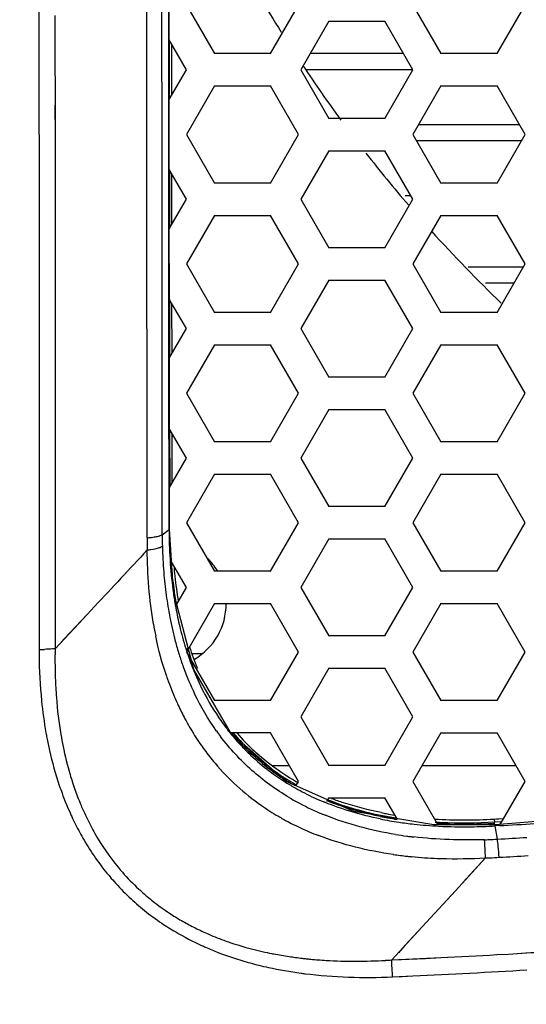
# Model space of a CAD drawing. Units: millimetres. Extents: x 64878 to 67096, y 660 to 2170.
# Drawn here: x 66634 to 66650, y 1515 to 1545 of the extents above; entities that cross this region are included whole.
import ezdxf

# ---------------------------------------------------------------- set-up
doc = ezdxf.new("R2010")
doc.units = ezdxf.units.MM
doc.header["$LTSCALE"] = 16.335
doc.layers.get('0').update_dxf_attribs({"linetype": 'CONTINUOUS'})
doc.layers.add('02___PRT_ALL_AXES', color=7, linetype='CONTINUOUS')

msp = doc.modelspace()

# ---------------------------------------------------------------- linework, layer by layer
at = {"color": 7, "linetype": 'Continuous'}
for p, q in [((66638.611, 1544.97), (66638.611, 1549.241)), ((66638.402, 1544.97), (66638.402, 1548.969)), ((66638.63, 1529.275), (66638.619, 1549.057)), ((66634.601, 1546.977), (66634.602, 1543.953)), ((66637.937, 1544.727), (66637.937, 1545.97)), ((66637.937, 1544.97), (66637.937, 1545.969)), ((66638.402, 1544.813), (66638.402, 1545.969)), ((66639.155, 1545.47), (66640.021, 1543.97)), ((66641.753, 1543.97), (66642.619, 1545.47)), ((66646.155, 1545.47), (66647.021, 1543.97)), ((66648.753, 1543.97), (66649.619, 1545.47)), ((66635.096, 1545.146), (66635.097, 1541.407)), ((66637.938, 1541.121), (66637.937, 1544.97)), ((66638.403, 1541.209), (66638.402, 1544.97)), ((66638.613, 1540.408), (66638.611, 1544.97)), ((66643.557, 1544.97), (66642.691, 1543.47)), ((66643.557, 1544.97), (66645.289, 1544.97)), ((66646.155, 1543.47), (66645.289, 1544.97)), ((66639.155, 1543.47), (66638.621, 1544.393)), ((66638.629, 1544.38), (66638.629, 1542.559)), ((66638.629, 1544.379), (66638.629, 1542.559)), ((66638.707, 1542.694), (66638.707, 1544.245)), ((66634.602, 1543.953), (66634.602, 1542.977)), ((66634.602, 1543.953), (66634.602, 1542.978)), ((66641.753, 1543.97), (66640.021, 1543.97)), ((66645.866, 1543.97), (66642.979, 1543.97)), ((66648.753, 1543.97), (66647.021, 1543.97)), ((66638.612, 1542.529), (66638.611, 1543.469)), ((66638.622, 1542.548), (66639.155, 1543.47)), ((66642.691, 1543.47), (66643.557, 1541.97)), ((66646.155, 1543.47), (66642.867, 1543.47)), ((66645.289, 1541.97), (66646.155, 1543.47)), ((66634.602, 1542.977), (66634.603, 1539.953)), ((66640.021, 1542.97), (66639.155, 1541.47)), ((66640.021, 1542.97), (66641.753, 1542.97)), ((66642.619, 1541.47), (66641.753, 1542.97)), ((66647.021, 1542.97), (66646.155, 1541.47)), ((66647.021, 1542.97), (66648.753, 1542.97)), ((66649.619, 1541.47), (66648.753, 1542.97)), ((66638.612, 1541.969), (66638.612, 1542.529)), ((66635.096, 1542.374), (66635.097, 1541.469)), ((66637.938, 1541.121), (66637.938, 1541.969)), ((66638.403, 1541.97), (66638.403, 1542.167)), ((66638.404, 1537.97), (66638.403, 1541.97)), ((66638.612, 1540.969), (66638.612, 1541.969)), ((66645.289, 1541.97), (66643.557, 1541.97)), ((66649.446, 1541.77), (66646.328, 1541.77)), ((66635.097, 1541.469), (66635.097, 1541.407)), ((66635.097, 1541.407), (66635.097, 1540.565)), ((66635.097, 1541.407), (66635.097, 1537.469)), ((66639.155, 1541.47), (66640.021, 1539.97)), ((66641.753, 1539.97), (66642.619, 1541.47)), ((66646.155, 1541.47), (66647.021, 1539.97)), ((66648.753, 1539.97), (66649.619, 1541.47)), ((66637.939, 1537.97), (66637.938, 1541.121)), ((66637.938, 1540.97), (66637.938, 1541.121)), ((66649.503, 1541.27), (66646.27, 1541.27)), ((66637.939, 1537.969), (66637.938, 1540.97)), ((66638.613, 1540.408), (66638.612, 1540.969)), ((66643.557, 1540.97), (66642.691, 1539.47)), ((66643.557, 1540.97), (66645.289, 1540.97)), ((66646.155, 1539.47), (66645.289, 1540.97)), ((66635.097, 1540.565), (66635.097, 1539.953)), ((66638.616, 1534.811), (66638.613, 1540.408)), ((66639.155, 1539.47), (66638.624, 1540.389)), ((66638.63, 1540.376), (66638.631, 1539.467)), ((66638.631, 1540.377), (66638.633, 1538.565)), ((66638.709, 1539.469), (66638.708, 1540.242)), ((66638.709, 1538.841), (66638.709, 1540.242)), ((66634.603, 1539.953), (66634.603, 1535.954)), ((66641.753, 1539.97), (66640.021, 1539.97)), ((66648.753, 1539.97), (66647.021, 1539.97)), ((66646.097, 1539.57), (66645.914, 1539.57)), ((66638.614, 1538.532), (66638.613, 1539.469)), ((66638.625, 1538.552), (66639.155, 1539.47)), ((66638.631, 1539.467), (66638.631, 1538.563)), ((66638.709, 1538.698), (66638.709, 1539.469)), ((66642.691, 1539.47), (66643.557, 1537.97)), ((66645.289, 1537.97), (66646.155, 1539.47)), ((66640.021, 1538.97), (66639.155, 1537.47)), ((66640.021, 1538.97), (66641.753, 1538.97)), ((66642.619, 1537.47), (66641.753, 1538.97)), ((66647.021, 1538.97), (66646.155, 1537.47)), ((66647.021, 1538.97), (66648.753, 1538.97)), ((66649.619, 1537.47), (66648.753, 1538.97)), ((66638.615, 1536.969), (66638.614, 1538.532)), ((66634.603, 1538.03), (66634.603, 1535.012)), ((66635.097, 1538.05), (66635.097, 1535.031)), ((66637.939, 1536.97), (66637.939, 1537.969)), ((66638.404, 1537.97), (66638.404, 1538.169)), ((66638.404, 1536.97), (66638.404, 1537.97)), ((66645.289, 1537.97), (66643.557, 1537.97)), ((66639.155, 1537.47), (66640.021, 1535.97)), ((66641.753, 1535.97), (66642.619, 1537.47)), ((66646.155, 1537.47), (66647.021, 1535.97)), ((66649.561, 1537.37), (66647.857, 1537.37)), ((66648.753, 1535.97), (66649.619, 1537.47)), ((66637.94, 1533.97), (66637.939, 1536.97)), ((66638.406, 1533.97), (66638.404, 1536.97)), ((66638.404, 1536.769), (66638.404, 1536.97)), ((66638.406, 1533.97), (66638.404, 1536.769)), ((66638.615, 1536.404), (66638.615, 1536.969)), ((66643.557, 1536.97), (66642.691, 1535.47)), ((66643.557, 1536.97), (66645.289, 1536.97)), ((66646.155, 1535.47), (66645.289, 1536.97)), ((66649.272, 1536.87), (66648.396, 1536.87)), ((66638.616, 1535.469), (66638.615, 1536.404)), ((66639.155, 1535.47), (66638.626, 1536.385)), ((66638.633, 1536.368), (66638.634, 1535.467)), ((66638.635, 1536.371), (66638.636, 1534.571)), ((66638.713, 1534.704), (66638.711, 1536.238)), ((66634.603, 1535.954), (66634.603, 1530.977)), ((66635.097, 1535.954), (66635.098, 1532.313)), ((66641.753, 1535.97), (66640.021, 1535.97)), ((66648.753, 1535.97), (66647.021, 1535.97)), ((66638.617, 1534.537), (66638.616, 1535.469)), ((66638.627, 1534.556), (66639.155, 1535.47)), ((66638.634, 1535.467), (66638.635, 1534.569)), ((66642.691, 1535.47), (66643.557, 1533.97)), ((66645.289, 1533.97), (66646.155, 1535.47)), ((66640.021, 1534.97), (66639.155, 1533.47)), ((66640.021, 1534.97), (66641.753, 1534.97)), ((66642.619, 1533.47), (66641.753, 1534.97)), ((66647.021, 1534.97), (66646.155, 1533.47)), ((66647.021, 1534.97), (66648.753, 1534.97)), ((66649.619, 1533.47), (66648.753, 1534.97)), ((66638.622, 1529.262), (66638.616, 1534.811)), ((66638.617, 1533.97), (66638.617, 1534.537)), ((66637.941, 1532.969), (66637.94, 1533.969)), ((66638.407, 1532.97), (66638.406, 1533.97)), ((66638.618, 1532.969), (66638.617, 1533.97)), ((66645.289, 1533.97), (66643.557, 1533.97)), ((66635.098, 1533.469), (66635.098, 1532.567)), ((66639.155, 1533.47), (66640.021, 1531.97)), ((66641.753, 1531.97), (66642.619, 1533.47)), ((66646.155, 1533.47), (66647.021, 1531.97)), ((66648.753, 1531.97), (66649.619, 1533.47)), ((66637.943, 1529.004), (66637.941, 1532.97)), ((66637.943, 1529.969), (66637.941, 1532.969)), ((66638.41, 1529.099), (66638.407, 1532.97)), ((66638.409, 1529.97), (66638.407, 1532.97)), ((66638.62, 1531.469), (66638.618, 1532.969)), ((66643.557, 1532.97), (66642.691, 1531.47)), ((66643.557, 1532.97), (66645.289, 1532.97)), ((66646.155, 1531.47), (66645.289, 1532.97)), ((66635.098, 1532.567), (66635.098, 1529.857)), ((66639.155, 1531.47), (66638.628, 1532.381)), ((66638.637, 1532.362), (66638.638, 1531.468)), ((66638.638, 1532.364), (66638.64, 1530.578)), ((66638.717, 1530.712), (66638.715, 1532.23)), ((66638.716, 1531.469), (66638.715, 1532.23)), ((66641.753, 1531.97), (66640.021, 1531.97)), ((66648.753, 1531.97), (66647.021, 1531.97)), ((66638.621, 1529.97), (66638.62, 1531.469)), ((66638.63, 1530.56), (66639.155, 1531.47)), ((66638.638, 1531.468), (66638.639, 1530.577)), ((66642.691, 1531.47), (66643.557, 1529.97)), ((66645.289, 1529.97), (66646.155, 1531.47)), ((66634.603, 1530.977), (66634.604, 1527.955)), ((66635.098, 1530.977), (66635.098, 1530.372)), ((66640.021, 1530.97), (66639.155, 1529.47)), ((66640.021, 1530.97), (66641.753, 1530.97)), ((66642.619, 1529.47), (66641.753, 1530.97)), ((66647.021, 1530.97), (66646.155, 1529.47)), ((66647.021, 1530.97), (66648.753, 1530.97)), ((66649.619, 1529.47), (66648.753, 1530.97)), ((66635.098, 1530.372), (66635.098, 1529.857)), ((66635.098, 1529.857), (66635.099, 1527.955)), ((66635.098, 1529.857), (66635.098, 1529.469)), ((66637.943, 1529.004), (66637.943, 1529.969)), ((66645.289, 1529.97), (66643.557, 1529.97)), ((66635.098, 1529.469), (66635.098, 1528.568)), ((66639.155, 1529.47), (66640.021, 1527.97)), ((66641.753, 1527.97), (66642.619, 1529.47)), ((66646.155, 1529.47), (66647.021, 1527.97)), ((66648.753, 1527.97), (66649.619, 1529.47)), ((66638.41, 1529.099), (66638.622, 1529.262)), ((66638.622, 1529.262), (66638.63, 1529.275)), ((66638.761, 1527.331), (66638.63, 1529.275)), ((66643.557, 1528.97), (66642.691, 1527.47)), ((66643.557, 1528.97), (66645.289, 1528.97)), ((66646.155, 1527.47), (66645.289, 1528.97)), ((66635.098, 1528.568), (66635.099, 1527.955)), ((66639.155, 1527.47), (66638.698, 1528.26)), ((66634.604, 1527.955), (66634.604, 1526.977)), ((66635.099, 1527.955), (66635.099, 1526.977)), ((66641.753, 1527.97), (66640.021, 1527.97)), ((66648.753, 1527.97), (66647.021, 1527.97)), ((66639.383, 1524.935), (66638.761, 1527.331)), ((66638.858, 1526.956), (66639.155, 1527.47)), ((66642.691, 1527.47), (66643.557, 1525.97)), ((66645.289, 1525.97), (66646.155, 1527.47)), ((66634.604, 1526.977), (66634.604, 1525.552)), ((66635.099, 1526.977), (66635.099, 1525.573)), ((66636.321, 1526.881), (66635.977, 1526.512)), ((66640.021, 1526.97), (66639.155, 1525.47)), ((66640.021, 1526.97), (66641.753, 1526.97)), ((66642.619, 1525.47), (66641.753, 1526.97)), ((66647.021, 1526.97), (66646.155, 1525.47)), ((66647.021, 1526.97), (66648.753, 1526.97)), ((66649.619, 1525.47), (66648.753, 1526.97)), ((66635.977, 1526.512), (66635.099, 1525.573)), ((66636.084, 1526.627), (66635.384, 1525.877)), ((66635.384, 1525.877), (66635.29, 1525.777)), ((66645.289, 1525.97), (66643.557, 1525.97)), ((66639.155, 1525.47), (66640.021, 1523.97)), ((66639.637, 1525.42), (66639.331, 1525.42)), ((66641.753, 1523.97), (66642.619, 1525.47)), ((66646.155, 1525.47), (66647.021, 1523.97)), ((66648.753, 1523.97), (66649.619, 1525.47)), ((66640.543, 1522.957), (66639.383, 1524.935)), ((66643.557, 1524.97), (66642.691, 1523.47)), ((66643.557, 1524.97), (66645.289, 1524.97)), ((66646.155, 1523.47), (66645.289, 1524.97)), ((66641.753, 1523.97), (66640.021, 1523.97)), ((66648.753, 1523.97), (66647.021, 1523.97)), ((66642.691, 1523.47), (66643.557, 1521.97)), ((66645.289, 1521.97), (66646.155, 1523.47)), ((66641.753, 1522.97), (66640.536, 1522.97)), ((66642.222, 1521.477), (66640.543, 1522.957)), ((66642.619, 1521.47), (66641.753, 1522.97)), ((66647.021, 1522.97), (66646.155, 1521.47)), ((66647.021, 1522.97), (66648.753, 1522.97)), ((66649.619, 1521.47), (66648.753, 1522.97)), ((66645.289, 1521.97), (66643.557, 1521.97)), ((66644.334, 1520.542), (66642.222, 1521.477)), ((66642.542, 1521.336), (66642.619, 1521.47)), ((66646.155, 1521.47), (66646.928, 1520.129)), ((66648.852, 1520.142), (66649.619, 1521.47)), ((66643.557, 1520.97), (66643.518, 1520.903)), ((66643.557, 1520.97), (66645.289, 1520.97)), ((66645.664, 1520.32), (66645.289, 1520.97)), ((66660.763, 1521.106), (66648.692, 1520.129)), ((66646.801, 1520.129), (66644.334, 1520.542)), ((66648.953, 1520.317), (66648.667, 1520.3)), ((66648.953, 1520.316), (66648.733, 1520.303)), ((66648.692, 1520.129), (66646.801, 1520.129)), ((66648.667, 1520.3), (66648.672, 1520.219)), ((66648.672, 1520.219), (66648.907, 1520.237)), ((66648.672, 1520.219), (66648.907, 1520.232)), ((66648.673, 1520.199), (66648.672, 1520.219)), ((66648.674, 1520.18), (66648.673, 1520.199)), ((66648.7, 1520.098), (66648.692, 1520.129)), ((66648.832, 1520.106), (66648.7, 1520.098)), ((66648.765, 1519.687), (66648.7, 1520.098)), ((66648.832, 1520.106), (66648.745, 1520.101)), ((66648.398, 1519.108), (66647.468, 1518.095)), ((66648.398, 1519.108), (66647.7, 1518.347)), ((66647.468, 1518.095), (66646.44, 1516.975)), ((66646.44, 1516.976), (66645.5, 1515.954)), ((66646.44, 1516.975), (66645.909, 1516.399)), ((66645.909, 1516.399), (66645.706, 1516.177)), ((66648.745, 1516.118), (66649.106, 1516.138)), ((66648.745, 1516.12), (66649.106, 1516.138)), ((66649.106, 1516.138), (66650.605, 1516.238)), ((66649.106, 1516.138), (66649.644, 1516.171)), ((66649.644, 1516.171), (66649.902, 1516.187)), ((66645.5, 1515.954), (66647.018, 1516.032)), ((66645.5, 1515.954), (66645.799, 1515.967)), ((66645.799, 1515.967), (66646.026, 1515.977)), ((66646.026, 1515.977), (66646.547, 1516.002)), ((66646.547, 1516.002), (66647.018, 1516.025)), ((66645.524, 1515.431), (66646.155, 1515.464)), ((66645.524, 1515.431), (66645.826, 1515.445)), ((66645.826, 1515.445), (66646.155, 1515.46))]:
    msp.add_line(p, q, dxfattribs=at)
for centre, radius, start, end in [((66653.987, 1529.268), 15.365, 180.0229, 183.4581), ((66653.537, 1529.013), 15.594, 180.0348, 181.4205), ((66653.337, 1529.112), 14.927, 180.0494, 180.5082), ((66652.834, 1529.106), 14.425, 180.5036, 181.4434), ((66653.182, 1529.107), 14.772, 181.4132, 184.5285), ((66652.616, 1529.197), 13.992, 183.5066, 184.0967), ((66651.608, 1528.986), 13.194, 184.5407, 187.6557), ((66651.59, 1529.115), 12.963, 184.0571, 188.0975), ((66651.542, 1529.186), 12.895, 184.5141, 187.818), ((66651.982, 1529.228), 13.258, 184.7249, 186.1111), ((66650.78, 1529.092), 12.049, 186.078, 189.7845), ((66650.413, 1529.035), 11.756, 187.8373, 190.166), ((66650.504, 1528.837), 12.079, 187.6566, 190.9677), ((66650.536, 1528.972), 11.9, 188.131, 190.0613), ((66650.133, 1528.902), 11.49, 190.0691, 190.7156), ((66649.599, 1528.797), 10.946, 190.6965, 193.7584), ((66649.457, 1528.633), 11.013, 190.9598, 194.8654), ((66649.651, 1528.324), 11.683, 189.8263, 191.6293), ((66648.56, 1528.538), 9.875, 193.7356, 197.9629), ((66648.566, 1528.4), 10.092, 194.8831, 197.2928), ((66634.58, 1532.344), 6.792, 270.2042, 271.6585), ((66652.149, 1525.556), 17.544, 180.0139, 180.5729), ((66652.302, 1525.218), 17.207, 178.8177, 179.2765), ((66647.902, 1528.332), 9.185, 198.006, 198.8619), ((66647.929, 1528.446), 9.201, 198.0069, 198.7565), ((66647.654, 1528.356), 8.832, 197.9477, 202.543), ((66651.087, 1525.226), 15.991, 179.2499, 181.9824), ((66647.892, 1528.19), 9.386, 197.294, 199.7765), ((66647.765, 1528.286), 9.041, 198.8633, 199.2315), ((66647.429, 1528.166), 8.684, 199.2148, 202.1529), ((66647.204, 1527.938), 8.653, 199.7453, 205.7625), ((66646.901, 1527.949), 8.114, 202.14, 207.8579), ((66649.481, 1525.173), 14.385, 181.992, 184.4156), ((66647.146, 1527.64), 9.083, 198.7816, 203.0906), ((66647.934, 1525.294), 13.319, 185.7456, 190.031), ((66647.791, 1525.031), 12.689, 184.3677, 189.5704), ((66646.752, 1527.476), 8.656, 203.1113, 205.0023), ((66646.362, 1527.661), 7.502, 207.8344, 216.3586), ((66646.528, 1527.371), 8.408, 204.9992, 208.0972), ((66646.263, 1527.228), 8.107, 208.0911, 212.302), ((66646.083, 1527.466), 7.162, 216.4269, 217.8773), ((66646.032, 1527.426), 7.097, 217.8777, 219.0213), ((66647.047, 1525.147), 12.42, 190.0753, 190.7784), ((66646.62, 1525.064), 11.984, 190.7709, 192.6866), ((66646.548, 1524.834), 11.43, 189.6306, 191.5006), ((66646.076, 1527.112), 7.887, 212.3156, 214.5031), ((66646.213, 1527.402), 7.524, 215.5076, 217.1082), ((66645.926, 1527.339), 6.96, 219.0114, 223.2714), ((66645.919, 1527.442), 6.983, 219.8776, 220.8719), ((66645.901, 1527.427), 6.919, 220.07, 227.1398), ((66645.898, 1527.424), 6.956, 220.8737, 226.8659), ((66645.884, 1527.407), 6.813, 220.7367, 227.091), ((66645.497, 1524.799), 10.831, 192.6242, 198.5789), ((66645.518, 1524.616), 10.378, 191.4551, 196.4199), ((66646.002, 1527.062), 7.798, 214.5039, 216.242), ((66645.891, 1526.979), 7.66, 216.2355, 220.2091), ((66645.865, 1527.284), 6.878, 223.2863, 226.6019), ((66645.907, 1527.329), 6.94, 226.6056, 232.9514), ((66645.925, 1527.458), 6.999, 226.8967, 234.5115), ((66645.967, 1527.498), 7.016, 227.1375, 235.5387), ((66645.757, 1526.877), 7.492, 220.2749, 235.1492), ((66644.729, 1524.393), 9.557, 196.4733, 197.8037), ((66646.043, 1527.514), 7.169, 232.9764, 237.8019), ((66646.123, 1527.736), 7.341, 234.5129, 240.0068), ((66646.106, 1527.709), 7.269, 235.5751, 240.5758), ((66644.625, 1524.519), 9.915, 198.6502, 200.1203), ((66644.425, 1524.295), 9.238, 197.8024, 199.4104), ((66644, 1524.143), 8.787, 199.3989, 202.5468), ((66646.234, 1527.814), 7.525, 237.7865, 240.5623), ((66646.212, 1527.886), 7.514, 239.9893, 240.4754), ((66646.353, 1528.024), 7.766, 240.5596, 242.7942), ((66644.129, 1524.334), 9.386, 200.099, 204.1277), ((66646.368, 1527.805), 7.932, 239.4288, 241.3598), ((66646.531, 1528.377), 8.162, 242.8192, 247.6775), ((66646.789, 1529.153), 8.788, 249.0123, 251.5558), ((66643.666, 1524.007), 8.427, 202.5618, 203.7939), ((66643.497, 1523.932), 8.241, 203.7897, 206.4322), ((66645.991, 1527.218), 7.905, 235.1734, 239.6665), ((66646.567, 1528.182), 8.358, 241.3972, 246.8706), ((66646.717, 1528.961), 8.703, 248.0989, 250.1384), ((66646.739, 1529.007), 8.714, 248.3763, 250.3307), ((66646.793, 1529.169), 8.925, 250.1337, 250.9243), ((66643.781, 1524.182), 9.006, 204.1538, 204.9163), ((66643.608, 1524.1), 8.815, 204.9062, 208.4943), ((66646.126, 1527.447), 8.171, 239.6553, 242.0538), ((66646.744, 1528.581), 8.794, 246.835, 247.9576), ((66647.387, 1531.399), 11.31, 258.5613, 261.5054), ((66647.319, 1531.166), 10.992, 258.6374, 259.7762), ((66647.351, 1531.333), 11.123, 258.6672, 261.049), ((66647.312, 1531.122), 10.827, 258.5941, 259.4666), ((66647.372, 1531.444), 11.155, 259.4688, 260.814), ((66647.391, 1531.566), 11.399, 259.7786, 261.323), ((66643.334, 1523.852), 8.06, 206.4371, 207.7307), ((66643.198, 1523.78), 7.906, 207.7284, 209.7211), ((66646.308, 1527.798), 8.566, 242.0795, 246.9241), ((66647.534, 1532.369), 12.291, 261.4984, 263.7281), ((66647.652, 1533.468), 13.396, 263.7399, 266.9877), ((66647.661, 1534.148), 13.956, 266.655, 267.3888), ((66647.662, 1534.209), 14.057, 266.8453, 267.4697), ((66647.735, 1535.149), 15.079, 267.0095, 270.845), ((66647.68, 1534.642), 14.49, 267.4716, 268.4508), ((66647.699, 1535.359), 15.208, 268.4535, 269.6134), ((66647.705, 1536.198), 16.046, 269.6136, 270.8441), ((66647.691, 1537.111), 16.959, 270.844, 272.0347), ((66647.708, 1537.37), 17.301, 270.8251, 273.288), ((66647.655, 1538.113), 17.962, 272.0352, 273.2507), ((66634.129, 1775.78), 256.097, 273.29128, 273.53267), ((66643.387, 1523.982), 8.564, 208.5028, 210.3076), ((66646.486, 1528.205), 9.01, 246.9012, 248.8883), ((66647.614, 1532.093), 12.42, 260.7681, 262.3715), ((66647.658, 1532.418), 12.749, 262.3667, 262.833), ((66647.679, 1532.585), 12.917, 262.8332, 263.3621), ((66633.878, 1778.051), 258.792, 273.2978, 273.49906), ((66647.929, 1534.04), 14.377, 271.7409, 272.269), ((66647.908, 1534.546), 14.883, 272.2721, 273.3016), ((66647.334, 1531.919), 12.83, 262.0066, 263.957), ((66647.381, 1532.344), 13.257, 263.95, 264.5693), ((66647.444, 1533.077), 13.992, 264.5934, 267.7967), ((66647.481, 1533.853), 14.77, 267.7728, 268.2114), ((66647.507, 1535.411), 16.327, 268.2892, 273.1272), ((66647.923, 1534.415), 15.315, 271.7757, 272.2986), ((66647.902, 1534.918), 15.818, 272.3014, 273.3213), ((66633.815, 1777.978), 259.286, 273.31737, 273.51476), ((66642.427, 1523.264), 6.977, 219.552, 221.2026), ((66642.642, 1523.474), 7.661, 219.7944, 221.6819), ((66642.525, 1523.352), 7.109, 221.2158, 227.0728), ((66642.736, 1523.559), 7.788, 221.6901, 226.6297), ((66642.823, 1523.651), 7.914, 226.6275, 231.1559), ((66642.602, 1523.433), 7.22, 227.0643, 229.8799), ((66642.627, 1523.462), 7.259, 229.8788, 231.6008), ((66642.644, 1523.485), 7.288, 231.6025, 236.6286), ((66642.859, 1523.696), 7.972, 231.1547, 235.9657), ((66642.741, 1523.636), 7.467, 236.643, 239.9827), ((66642.959, 1523.848), 8.155, 235.981, 239.5409), ((66642.932, 1523.966), 7.848, 239.9826, 243.1114), ((66643.115, 1524.328), 8.253, 243.1119, 246.1626), ((66643.262, 1524.372), 8.759, 239.5731, 245.4587), ((66643.311, 1524.773), 8.74, 246.1703, 249.9234), ((66643.462, 1524.794), 9.226, 245.4168, 246.2877), ((66643.561, 1525.023), 9.476, 246.295, 248.791), ((66643.441, 1525.121), 9.112, 249.9063, 251.1673), ((66643.674, 1525.842), 9.869, 251.2391, 257.2895), ((66643.667, 1525.295), 9.768, 248.7856, 250.2116), ((66643.808, 1525.693), 10.19, 250.2253, 253.2303), ((66643.901, 1526.796), 10.849, 257.2257, 258.8195), ((66643.96, 1527.086), 11.146, 258.8139, 259.154), ((66644.043, 1527.533), 11.6, 259.1676, 261.5019), ((66644.153, 1528.267), 12.342, 261.4969, 263.4007), ((66635.009, 1756.005), 240.28, 272.86482, 273.27729), ((66644.01, 1526.364), 10.891, 253.2314, 256.1202), ((66644.158, 1526.953), 11.499, 256.1087, 257.6052), ((66644.206, 1528.709), 12.788, 263.3931, 263.9511), ((66644.231, 1528.939), 13.019, 263.9513, 264.5612), ((66644.282, 1529.508), 13.591, 264.5716, 266.577), ((66644.292, 1534.276), 18.362, 273.186, 273.7732), ((66614.566, 1514.26), 30.98, 2.4942, 3.1341), ((66644.368, 1527.956), 12.522, 257.652, 262.3362), ((66644.502, 1528.866), 13.443, 262.2872, 262.7937), ((66611.904, 1514.135), 33.646, 2.2087, 2.5103), ((66634.971, 1756.288), 241.088, 272.659, 273.49758)]:
    msp.add_arc(centre, radius, start, end, dxfattribs=at)
for points, knots in [([(66632.887, 1475.484), (66635.689, 1475.484), (66641.292, 1475.549), (66649.695, 1475.799), (66658.093, 1476.143), (66666.488, 1476.571), (66674.875, 1477.151), (66683.239, 1478.014), (66691.545, 1479.343), (66699.728, 1481.311), (66707.699, 1484.017), (66715.376, 1487.47), (66722.683, 1491.65), (66729.528, 1496.553), (66735.797, 1502.177), (66741.4, 1508.465), (66746.32, 1515.297), (66752.025, 1524.955), (66757.666, 1537.833), (66762.372, 1554.001), (66765.399, 1570.556), (66767.189, 1587.278), (66768.213, 1604.06), (66768.859, 1620.86), (66769.329, 1637.665), (66769.568, 1654.475), (66769.536, 1671.287), (66769.149, 1693.699), (66768.056, 1721.701), (66765.702, 1755.245), (66762.512, 1788.718), (66758.849, 1822.141), (66754.913, 1855.533), (66750.753, 1888.897), (66747.733, 1911.108), (66746.127, 1922.2)], [0, 0, 0, 0, 0.015626, 0.031251, 0.046877, 0.062503, 0.078129, 0.093755, 0.109381, 0.125008, 0.140634, 0.156258, 0.171881, 0.187504, 0.203127, 0.218751, 0.234379, 0.250007, 0.28124, 0.312479, 0.343722, 0.37497, 0.406221, 0.437472, 0.468724, 0.499976, 0.531228, 0.562479, 0.624982, 0.687485, 0.749988, 0.812492, 0.874994, 0.937497, 1, 1, 1, 1]), ([(66632.887, 1475.464), (66635.688, 1475.464), (66641.291, 1475.529), (66649.692, 1475.78), (66658.09, 1476.122), (66666.484, 1476.549), (66674.869, 1477.123), (66683.233, 1477.977), (66691.54, 1479.293), (66699.726, 1481.245), (66707.701, 1483.936), (66715.383, 1487.376), (66722.694, 1491.546), (66729.545, 1496.438), (66735.822, 1502.052), (66741.435, 1508.329), (66746.367, 1515.151), (66752.087, 1524.798), (66757.746, 1537.667), (66762.46, 1553.831), (66765.497, 1570.381), (66767.296, 1587.1), (66768.323, 1603.88), (66768.968, 1620.677), (66769.438, 1637.479), (66769.678, 1654.287), (66769.645, 1671.097), (66769.255, 1693.506), (66768.156, 1721.504), (66765.798, 1755.043), (66762.616, 1788.512), (66758.985, 1821.933), (66755.142, 1855.331), (66751.151, 1888.71), (66748.286, 1910.939), (66746.765, 1922.041)], [0, 0, 0, 0, 0.015626, 0.031251, 0.046877, 0.062503, 0.078129, 0.093755, 0.109382, 0.125009, 0.140635, 0.156259, 0.171882, 0.187505, 0.203128, 0.218752, 0.23438, 0.250008, 0.281241, 0.312479, 0.343723, 0.374971, 0.406221, 0.437473, 0.468725, 0.499977, 0.531228, 0.56248, 0.624983, 0.687486, 0.749989, 0.812492, 0.874996, 0.937498, 1, 1, 1, 1]), ([(66632.887, 1480.721), (66638.389, 1480.721), (66646.645, 1480.786), (66657.634, 1481.371), (66668.574, 1482.406), (66682.104, 1484.71), (66695.263, 1488.555), (66705.385, 1492.623), (66712.707, 1496.218), (66719.687, 1500.405), (66726.236, 1505.23), (66732.176, 1510.786), (66739.19, 1519.063), (66744.818, 1528.427), (66749.272, 1538.349), (66752.133, 1546.023), (66754.567, 1553.852), (66757.273, 1564.453), (66759.774, 1577.923), (66761.688, 1594.256), (66762.916, 1610.674), (66763.678, 1624.384), (66764.16, 1635.368), (66764.528, 1646.364), (66764.773, 1660.118), (66764.77, 1676.625), (66764.382, 1698.628), (66763.408, 1720.615), (66761.88, 1742.566), (66760.451, 1759.01), (66758.761, 1775.431), (66756.834, 1791.826), (66754.713, 1808.196), (66752.795, 1821.817), (66751.196, 1832.702), (66749.967, 1840.859), (66748.712, 1849.01), (66747.433, 1857.155), (66746.137, 1865.295), (66744.827, 1873.43), (66743.73, 1880.207), (66742.85, 1885.626), (66742.189, 1889.688), (66741.527, 1893.75), (66740.865, 1897.811), (66740.313, 1901.195), (66739.871, 1903.901), (66739.54, 1905.931), (66739.208, 1907.96), (66738.876, 1909.99), (66738.544, 1912.019), (66738.268, 1913.709), (66738.048, 1915.062), (66737.883, 1916.076), (66737.718, 1917.09), (66737.555, 1918.104), (66737.421, 1918.949), (66737.316, 1919.625), (66737.252, 1920.047), (66737.205, 1920.385), (66737.173, 1920.637), (66737.151, 1920.846), (66737.14, 1921.01), (66737.141, 1921.123), (66737.165, 1921.222), (66737.215, 1921.306), (66737.233, 1921.414), (66737.173, 1921.509), (66737.101, 1921.582), (66737.022, 1921.684), (66736.963, 1921.758), (66736.92, 1921.801)], [0, 0, 0, 0, 0.031378, 0.047064, 0.06274, 0.094022, 0.125176, 0.140702, 0.156188, 0.171638, 0.187061, 0.202486, 0.217905, 0.248812, 0.264347, 0.279907, 0.295482, 0.311076, 0.342276, 0.373518, 0.404812, 0.436145, 0.451821, 0.467505, 0.498884, 0.530261, 0.561634, 0.624367, 0.655737, 0.68711, 0.718487, 0.749866, 0.781244, 0.812618, 0.828302, 0.843982, 0.859659, 0.875331, 0.890999, 0.906662, 0.922319, 0.930144, 0.937969, 0.945792, 0.953613, 0.961433, 0.965342, 0.969251, 0.97316, 0.977068, 0.980976, 0.984884, 0.986837, 0.98879, 0.990743, 0.992696, 0.994648, 0.995623, 0.996597, 0.997082, 0.997566, 0.998046, 0.998281, 0.998504, 0.998688, 0.998851, 0.999064, 0.999265, 0.999465, 0.999653, 1, 1, 1, 1]), ([(66632.887, 1481.361), (66638.384, 1481.361), (66649.376, 1481.452), (66665.819, 1482.568), (66682.041, 1485.256), (66695.191, 1489.011), (66705.301, 1493.025), (66712.617, 1496.576), (66719.587, 1500.732), (66725.044, 1504.72), (66729.108, 1508.268), (66732.951, 1512.051), (66737.346, 1517.182), (66741.161, 1522.762), (66743.882, 1527.439), (66746.413, 1532.242), (66749.217, 1538.443), (66752.073, 1546.102), (66754.511, 1553.918), (66756.533, 1561.86), (66758.211, 1569.888), (66760.022, 1580.68), (66761.624, 1594.284), (66762.858, 1610.686), (66763.769, 1627.128), (66764.421, 1643.598), (66764.708, 1660.087), (66764.7, 1676.579), (66764.295, 1698.56), (66763.289, 1720.525), (66761.724, 1742.452), (66760.27, 1758.878), (66758.555, 1775.282), (66756.606, 1791.66), (66754.471, 1808.014), (66752.163, 1824.342), (66750.143, 1837.931), (66748.483, 1848.791), (66747.219, 1856.93), (66745.942, 1865.063), (66744.655, 1873.192), (66743.365, 1881.315), (66742.29, 1888.083), (66741.429, 1893.494), (66740.785, 1897.552), (66740.141, 1901.608), (66739.605, 1904.988), (66739.176, 1907.691), (66738.854, 1909.719), (66738.533, 1911.746), (66738.213, 1913.772), (66737.947, 1915.461), (66737.735, 1916.812), (66737.577, 1917.825), (66737.447, 1918.67), (66737.345, 1919.345), (66737.283, 1919.767), (66737.234, 1920.104), (66737.203, 1920.357), (66737.17, 1920.609), (66737.14, 1920.817), (66737.146, 1920.98), (66737.158, 1921.096), (66737.156, 1921.214), (66737.12, 1921.373), (66737.036, 1921.562), (66736.958, 1921.71), (66736.923, 1921.785)], [0, 0, 0, 0, 0.031381, 0.062729, 0.093978, 0.125075, 0.14057, 0.156025, 0.171445, 0.186833, 0.194529, 0.202225, 0.217599, 0.233007, 0.240737, 0.248478, 0.263992, 0.279543, 0.295112, 0.310704, 0.326304, 0.341913, 0.373157, 0.404452, 0.43579, 0.467153, 0.498535, 0.529916, 0.561291, 0.624023, 0.655394, 0.68677, 0.71815, 0.749533, 0.780916, 0.812294, 0.84366, 0.859337, 0.875008, 0.890674, 0.906332, 0.921984, 0.937627, 0.945446, 0.953262, 0.961077, 0.968891, 0.972797, 0.976702, 0.980607, 0.984512, 0.988415, 0.990367, 0.992318, 0.994268, 0.995242, 0.996216, 0.996702, 0.997186, 0.997672, 0.998153, 0.99838, 0.998601, 0.998821, 0.999048, 0.999527, 1, 1, 1, 1]), ([(66750.942, 1811.569), (66750.937, 1811.44), (66750.949, 1811.245), (66751.006, 1810.991), (66751.04, 1810.798), (66751.066, 1810.603), (66751.103, 1810.344), (66751.167, 1809.89), (66751.256, 1809.242), (66751.362, 1808.464), (66751.467, 1807.685), (66751.607, 1806.648), (66751.78, 1805.35), (66751.987, 1803.793), (66752.261, 1801.717), (66752.599, 1799.12), (66752.998, 1796.004), (66753.39, 1792.887), (66753.776, 1789.768), (66754.283, 1785.61), (66754.902, 1780.409), (66755.616, 1774.165), (66756.3, 1767.917), (66757.171, 1759.581), (66758.178, 1749.154), (66759.241, 1736.627), (66760.144, 1724.087), (66760.872, 1711.537), (66761.407, 1698.976), (66761.848, 1682.222), (66761.837, 1665.461), (66761.35, 1648.717), (66760.783, 1636.18), (66760.052, 1623.669), (66759.128, 1611.197), (66757.881, 1598.791), (66756.201, 1586.489), (66754.347, 1576.346), (66752.542, 1568.339), (66750.5, 1560.448), (66748.009, 1552.702), (66744.89, 1545.224), (66742.199, 1539.794), (66739.101, 1534.591), (66735.552, 1529.678), (66731.564, 1525.101), (66725.721, 1519.451), (66717.55, 1513.264), (66708.519, 1508.346), (66700.895, 1505.185), (66695, 1503.184), (66688.983, 1501.523), (66680.841, 1499.692), (66670.514, 1498.038), (66658.013, 1496.847), (66645.457, 1496.264), (66637.077, 1496.19), (66632.887, 1496.192)], [0, 0, 0, 0, 0.000967, 0.001459, 0.001952, 0.002445, 0.002937, 0.003922, 0.005892, 0.007862, 0.009832, 0.011801, 0.015741, 0.019681, 0.02362, 0.0315, 0.03938, 0.04726, 0.05514, 0.063021, 0.078783, 0.094546, 0.11031, 0.126075, 0.157604, 0.189134, 0.220664, 0.252194, 0.283724, 0.315253, 0.378297, 0.409802, 0.441282, 0.472721, 0.504094, 0.535372, 0.56652, 0.597498, 0.612913, 0.628273, 0.658819, 0.674027, 0.689206, 0.704372, 0.719542, 0.734742, 0.74999, 0.780634, 0.811529, 0.827082, 0.842688, 0.85834, 0.874025, 0.90546, 0.936953, 0.968472, 1, 1, 1, 1]), ([(66743.914, 1544.509), (66742.791, 1542.157), (66740.338, 1537.549), (66735.923, 1531.069), (66730.755, 1525.148), (66723.007, 1518.018), (66714.16, 1512.093), (66704.583, 1507.474), (66697.058, 1504.637), (66689.305, 1502.394), (66681.406, 1500.634), (66673.411, 1499.285), (66662.665, 1497.963), (66651.849, 1497.238), (66641.017, 1496.943), (66635.597, 1496.908), (66632.887, 1496.906)], [0, 0, 0, 0, 0.061031, 0.122053, 0.183223, 0.244657, 0.368294, 0.430696, 0.493419, 0.556401, 0.619565, 0.682852, 0.746219, 0.873069, 0.936532, 1, 1, 1, 1]), ([(66632.887, 1450.674), (66636.886, 1450.674), (66644.884, 1450.641), (66656.879, 1450.803), (66668.858, 1451.482), (66680.761, 1453.008), (66690.566, 1454.958), (66698.322, 1456.888), (66706.008, 1459.059), (66713.559, 1461.681), (66720.843, 1464.918), (66726.121, 1467.692), (66731.163, 1470.846), (66735.898, 1474.416), (66740.296, 1478.364), (66745.721, 1484.024), (66751.739, 1491.732), (66757.914, 1501.643), (66763.228, 1511.976), (66769.373, 1526.078), (66773.183, 1536.948), (66775.537, 1544.23)], [0, 0, 0, 0, 0.063481, 0.12695, 0.190399, 0.253824, 0.317252, 0.34897, 0.380678, 0.444013, 0.475612, 0.507141, 0.538574, 0.569903, 0.60115, 0.632281, 0.694253, 0.755952, 0.817393, 0.878522, 1, 1, 1, 1]), ([(66776.553, 1544.122), (66776.584, 1543.571), (66776.577, 1542.465), (66776.431, 1540.814), (66776.24, 1539.169), (66775.974, 1536.977), (66775.641, 1534.236), (66775.248, 1530.947), (66774.846, 1527.659), (66774.287, 1523.277), (66773.508, 1517.811), (66772.348, 1511.286), (66770.878, 1504.823), (66769.036, 1498.456), (66766.861, 1492.195), (66764.428, 1486.031), (66761.727, 1479.979), (66758.737, 1474.064), (66755.376, 1468.349), (66751.54, 1462.937), (66747.145, 1457.962), (66742.155, 1453.582), (66736.676, 1449.836), (66730.835, 1446.691), (66722.706, 1443.219), (66712.091, 1440.069), (66699.047, 1437.675), (66685.867, 1436.256), (66672.635, 1435.5), (66659.387, 1435.194), (66646.138, 1435.023), (66637.304, 1434.973), (66632.887, 1434.973)], [0, 0, 0, 0, 0.007813, 0.015626, 0.02344, 0.031254, 0.046881, 0.062509, 0.078136, 0.093764, 0.125018, 0.156271, 0.187525, 0.218778, 0.250032, 0.281287, 0.31254, 0.343793, 0.375043, 0.406288, 0.437528, 0.468766, 0.500007, 0.531253, 0.562502, 0.624972, 0.687464, 0.749966, 0.812472, 0.87498, 0.93749, 1, 1, 1, 1]), ([(66774.739, 1540.543), (66774.459, 1538.416), (66773.959, 1534.154), (66773.228, 1527.759), (66772.418, 1521.373), (66771.432, 1515.011), (66770.186, 1508.694), (66768.609, 1502.45), (66766.67, 1496.308), (66763.713, 1488.251), (66760.278, 1480.373), (66756.266, 1472.783), (66752.867, 1467.31), (66749.624, 1463.026), (66746.75, 1459.837), (66743.68, 1456.836), (66739.493, 1453.462), (66732.214, 1448.898), (66724.304, 1445.455), (66716.112, 1442.903), (66707.777, 1440.843), (66697.184, 1439.068), (66684.366, 1437.825), (66671.505, 1437.182), (66658.634, 1436.936), (66645.761, 1436.785), (66637.178, 1436.735), (66632.887, 1436.735)], [0, 0, 0, 0, 0.031254, 0.062509, 0.093764, 0.125019, 0.156273, 0.187527, 0.218782, 0.250037, 0.312531, 0.343784, 0.375033, 0.406277, 0.421904, 0.437532, 0.468771, 0.500015, 0.562455, 0.593707, 0.624961, 0.687456, 0.74996, 0.812467, 0.874977, 0.937489, 1, 1, 1, 1]), ([(66632.887, 1450.436), (66636.815, 1450.436), (66644.672, 1450.405), (66656.455, 1450.555), (66668.224, 1451.189), (66679.924, 1452.605), (66689.572, 1454.428), (66697.208, 1456.246), (66704.782, 1458.292), (66714.087, 1461.36), (66723.023, 1465.382), (66729.752, 1469.326), (66736.1, 1473.788), (66743.235, 1480.344), (66750.565, 1489.278), (66756.853, 1498.894), (66762.287, 1508.953), (66766.2, 1517.605), (66769.033, 1524.622), (66771.027, 1529.914), (66772.6, 1534.345), (66773.824, 1537.89), (66774.43, 1539.661), (66774.739, 1540.543)], [0, 0, 0, 0, 0.063446, 0.126879, 0.190293, 0.253674, 0.317051, 0.348745, 0.38043, 0.443723, 0.506795, 0.538231, 0.569566, 0.631951, 0.693991, 0.75574, 0.817224, 0.878459, 0.90898, 0.939425, 0.969774, 0.984904, 1, 1, 1, 1]), ([(66632.887, 1450.91), (66636.694, 1450.91), (66644.309, 1450.879), (66655.732, 1451.015), (66667.145, 1451.591), (66678.499, 1452.91), (66687.865, 1454.641), (66695.283, 1456.369), (66702.646, 1458.312), (66711.727, 1461.202), (66722.247, 1465.703), (66732.108, 1471.556), (66740.831, 1479.008), (66748.35, 1487.645), (66754.822, 1497.079), (66760.402, 1507.058), (66766.869, 1520.853), (66770.84, 1531.581), (66773.264, 1538.798)], [0, 0, 0, 0, 0.06251, 0.125018, 0.187522, 0.250023, 0.312526, 0.343783, 0.375039, 0.437545, 0.500048, 0.562537, 0.625022, 0.68752, 0.750017, 0.812516, 0.875018, 1, 1, 1, 1]), ([(66639.13, 1450.904), (66642.807, 1450.9), (66650.162, 1450.913), (66659.355, 1451.175), (66666.695, 1451.651), (66674.017, 1452.354), (66683.121, 1453.682), (66693.921, 1455.959), (66704.578, 1458.834), (66713.271, 1461.867), (66720.011, 1464.824), (66724.927, 1467.339), (66729.661, 1470.185), (66734.153, 1473.401), (66738.375, 1476.964), (66743.624, 1482.125), (66749.516, 1489.216), (66755.623, 1498.421), (66760.922, 1508.107), (66767.099, 1521.463), (66770.923, 1531.828), (66773.264, 1538.798)], [0, 0, 0, 0, 0.0625, 0.124998, 0.156249, 0.187499, 0.249994, 0.312489, 0.374987, 0.437485, 0.468746, 0.50001, 0.531273, 0.562535, 0.593801, 0.625063, 0.687556, 0.750047, 0.812538, 0.875032, 1, 1, 1, 1]), ([(66637.943, 1529.004), (66637.963, 1529.006), (66638.036, 1529.012), (66638.108, 1529.021), (66638.161, 1529.029)], [0, 0, 0, 0, 0.269753, 1, 1, 1, 1]), ([(66638.161, 1529.029), (66638.176, 1529.031), (66638.23, 1529.04), (66638.283, 1529.051), (66638.321, 1529.062)], [0, 0, 0, 0, 0.285749, 1, 1, 1, 1]), ([(66638.321, 1529.062), (66638.33, 1529.064), (66638.361, 1529.074), (66638.392, 1529.086), (66638.41, 1529.099)], [0, 0, 0, 0, 0.316374, 1, 1, 1, 1]), ([(66637.948, 1528.627), (66637.986, 1528.631), (66638.113, 1528.649), (66638.24, 1528.671), (66638.325, 1528.7)], [0, 0, 0, 0, 0.30175, 1, 1, 1, 1]), ([(66638.36, 1528.712), (66638.366, 1528.715), (66638.385, 1528.723), (66638.403, 1528.733), (66638.414, 1528.743)], [0, 0, 0, 0, 0.298996, 1, 1, 1, 1]), ([(66635.099, 1525.573), (66635.074, 1525.571), (66634.966, 1525.562), (66634.859, 1525.557), (66634.777, 1525.555)], [0, 0, 0, 0, 0.236711, 1, 1, 1, 1]), ([(66642.334, 1520.976), (66641.924, 1521.218), (66641.147, 1521.778), (66640.499, 1522.483), (66640.212, 1522.862)], [0, 0, 0, 0, 0.500627, 1, 1, 1, 1]), ([(66647.293, 1520.147), (66647.292, 1520.149), (66647.291, 1520.153), (66647.289, 1520.156), (66647.288, 1520.157)], [0, 0, 0, 0, 0.631302, 1, 1, 1, 1]), ([(66647.601, 1520.145), (66647.6, 1520.146), (66647.599, 1520.149), (66647.597, 1520.151), (66647.596, 1520.152)], [0, 0, 0, 0, 0.619036, 1, 1, 1, 1]), ([(66648.679, 1520.148), (66648.679, 1520.153), (66648.677, 1520.163), (66648.678, 1520.175), (66648.674, 1520.18)], [0, 0, 0, 0, 0.398348, 1, 1, 1, 1]), ([(66648.398, 1519.108), (66648.395, 1519.169), (66648.387, 1519.356), (66648.378, 1519.544), (66648.366, 1519.67)], [0, 0, 0, 0, 0.325523, 1, 1, 1, 1]), ([(66648.819, 1519.126), (66648.81, 1519.24), (66648.795, 1519.427), (66648.777, 1519.615), (66648.765, 1519.687)], [0, 0, 0, 0, 0.608243, 1, 1, 1, 1])]:
    msp.add_open_spline(points, degree=3, knots=knots, dxfattribs=at)
for points in [[(66637.948, 1528.627), (66637.406, 1528.045), (66636.864, 1527.463), (66636.322, 1526.881)], [(66638.14, 1526.33), (66638.009, 1527.087), (66637.951, 1527.859), (66637.948, 1528.627)], [(66638.325, 1528.7), (66638.337, 1528.703), (66638.349, 1528.708), (66638.36, 1528.712)], [(66638.547, 1524.716), (66638.407, 1525.125), (66638.296, 1525.545), (66638.209, 1525.969)], [(66634.605, 1525.381), (66634.61, 1524.907), (66634.634, 1524.432), (66634.682, 1523.961)], [(66640.088, 1523.031), (66639.83, 1523.392), (66639.604, 1523.777), (66639.411, 1524.177)], [(66642.621, 1521.422), (66642.127, 1521.697), (66641.66, 1522.032), (66641.246, 1522.417)], [(66645.145, 1520.314), (66644.56, 1520.432), (66643.982, 1520.6), (66643.431, 1520.827)], [(66643.806, 1520.801), (66644.248, 1520.643), (66644.705, 1520.52), (66645.166, 1520.427)], [(66645.154, 1520.389), (66644.721, 1520.476), (66644.293, 1520.59), (66643.876, 1520.734)], [(66645.171, 1520.509), (66644.778, 1520.588), (66644.389, 1520.689), (66644.008, 1520.816)], [(66645.621, 1519.834), (66644.878, 1519.954), (66644.141, 1520.147), (66643.443, 1520.43)], [(66648.667, 1520.3), (66648.055, 1520.265), (66647.439, 1520.261), (66646.826, 1520.298)], [(66647.025, 1520.206), (66647.574, 1520.181), (66648.124, 1520.188), (66648.672, 1520.219)], [(66636.332, 1519.86), (66636.541, 1519.495), (66636.78, 1519.145), (66637.047, 1518.821)], [(66645.55, 1519.214), (66644.764, 1519.325), (66643.981, 1519.513), (66643.24, 1519.8)], [(66648.366, 1519.67), (66647.639, 1519.648), (66646.908, 1519.671), (66646.186, 1519.755)], [(66635.994, 1519.66), (66636.217, 1519.277), (66636.472, 1518.911), (66636.755, 1518.571)], [(66643.471, 1515.942), (66644.084, 1515.905), (66644.699, 1515.908), (66645.312, 1515.942)], [(66642.816, 1515.53), (66643.712, 1515.416), (66644.622, 1515.392), (66645.524, 1515.431)]]:
    msp.add_open_spline(points, degree=3, dxfattribs=at)
at = {"layer": '02___PRT_ALL_AXES', "color": 7, "linetype": 'Continuous'}
for p, q in [((66641.795, 1521.97), (66642.33, 1521.97)), ((66646.443, 1521.97), (66649.33, 1521.97))]:
    msp.add_line(p, q, dxfattribs=at)
for centre, radius, start, end in [((66679.387, 1567.97), 44, 208.5852, 212.0295), ((66679.387, 1567.97), 44, 213.6271, 216.3064), ((66679.387, 1567.97), 44, 217.9754, 220.675), ((66679.387, 1567.97), 44, 222.0744, 226.1166), ((66638.387, 1526.97), 2, 30.3556, 44.216), ((66638.387, 1526.97), 2, 300.4237, 0)]:
    msp.add_arc(centre, radius, start, end, dxfattribs=at)

doc.saveas('drawing.dxf')
